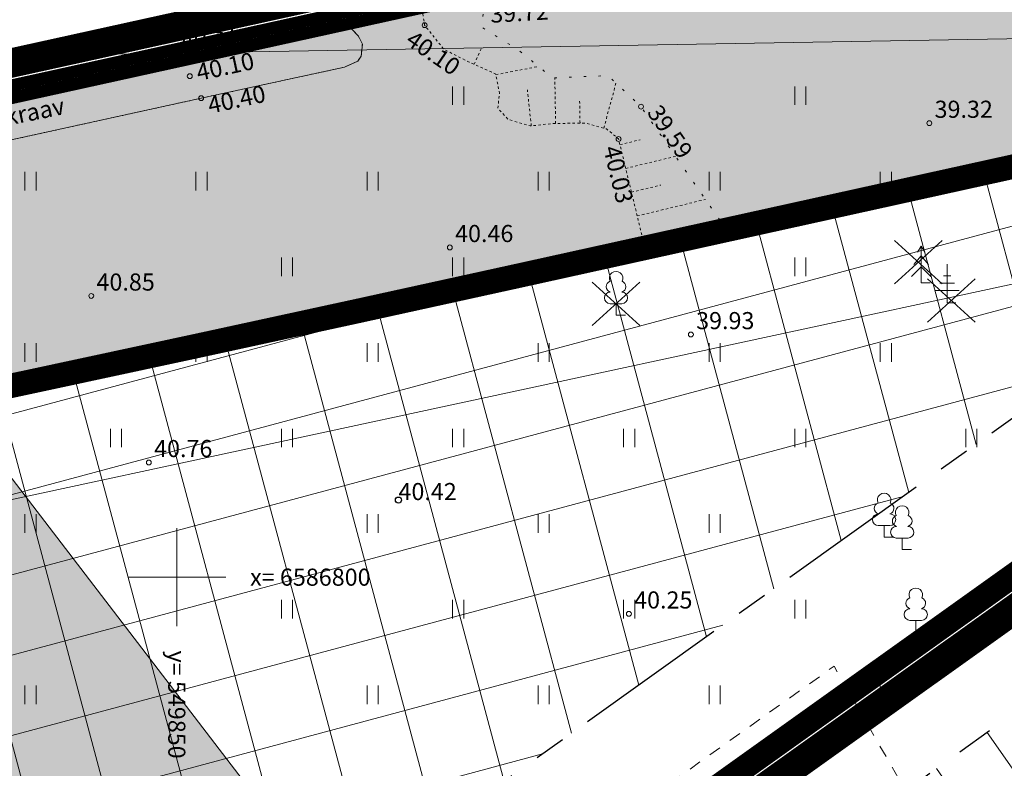
# Model space of a CAD drawing. Units: metres. Extents: x 530687 to 564321, y 6580413 to 6592482.
# Drawn here: x 549844 to 549884, y 6586792 to 6586823 of the extents above; entities that cross this region are included whole.
import ezdxf
from ezdxf.enums import TextEntityAlignment as Align

# ---------------------------------------------------------------- set-up
doc = ezdxf.new("R2010")
doc.units = ezdxf.units.M
for name, pattern in [('CENTER', [50.8, 31.75, -6.35, 6.35, -6.35]), ('CENTERX2', [4, 2.5, -0.5, 0.5, -0.5]), ('Geodeesia$0$KRAAVIPERV', [0.02001, 0.01, -1e-05, 0.01]), ('Geodeesia$0$KRUUSKILL', [2, 1, -1]), ('Geodeesia$0$NOLVAALL', [1.2, 0.2, -1]), ('Geodeesia$0$NOLVAKRIIPS', [0.02001, 0.01, -1e-05, 0.01]), ('Geodeesia$0$NOLVAPEAL', [0.02001, 0.01, -1e-05, 0.01])]:
    doc.linetypes.add(name, pattern=pattern)
doc.layers.get('0').update_dxf_attribs({"lineweight": 9})
doc.layers.get('Defpoints').update_dxf_attribs({"lineweight": 9})
for name, color, linetype, lineweight in [('-Piirangupinnad', 7, 'Continuous', 9), ('DP_ehõigus_kehtiv_hoonala_hatch', 187, 'Continuous', 9), ('DP_ehõigus_kehtiv_hoonala_joon', 7, 'CENTERX2', 30), ('DP_hooned_planeeritud', 7, 'Continuous', 13), ('DP_hoonestusala_maapealne_hatch', 165, 'Continuous', 18), ('DP_hoonestusala_maapealne_joon', 7, 'CENTER', 30), ('DP_krunt_olemasolev', 36, 'Continuous', 9), ('DP_krunt_olemasolev_ABIJOON', 36, 'Continuous', 9), ('DP_krunt_planeeritud', 1, 'Continuous', 9), ('DP_MUU_likvideeritav_objekt', 1, 'Ristid', 20), ('DP_Mõõdud', 7, 'Continuous', 15), ('Geodeesia$0$HALJASTUS', 250, 'Continuous', 9), ('Geodeesia$0$KORGUS-EH2000', 250, 'Continuous', 9), ('Geodeesia$0$PIIR', 250, 'Continuous', 20), ('Geodeesia$0$PUU', 250, 'Continuous', 9), ('Geodeesia$0$RELJEEF', 250, 'Continuous', 9), ('Geodeesia$0$TEE', 250, 'Continuous', 9), ('Geodeesia$0$VEEKOGU', 250, 'Continuous', 9), ('Geodeesia$0$VORK', 250, 'Continuous', 9), ('X_Piirangupindade-joonis$0$TL_transitional', 190, 'Continuous', 9), ('XR_geodeesia', 7, 'Continuous', 9)]:
    doc.layers.add(name, color=color, linetype=linetype, lineweight=lineweight)
for name, color, linetype, lineweight, true_color in [('DP_haljastus_muru', 7, 'Continuous', 9, 0xd8f4b8), ('DP_hooned_1-3k_hatch', 7, 'Continuous', 9, 0xbddeff), ('DP_KV_teekaitsevöönd', 7, 'CENTERX2', 9, 0x6a205a), ('DP_MUU_veekogu', 7, 'Continuous', 9, 0xe5f7ff), ('Plan_ala', 7, 'CENTER', 9, 0x2b5549)]:
    doc.layers.add(name, color=color, linetype=linetype, lineweight=lineweight, true_color=true_color)
doc.styles.add('Geodeesia$0$ITALIC', font='italic.shx')
doc.styles.add('Geodeesia$0$romans', font='romans.shx')
doc.styles.add('Swis Lt BT', font='swissl.ttf')
doc.linetypes.add('Ristid', pattern='A,0,-2,["X",Standard,S=0.9,R=0,X=-0.1,Y=-0.45],-2', length=4)
doc.dimstyles.new('DP_M1000', dxfattribs={"dimscale": 1.8, "dimtxt": 1.25, "dimasz": 1.05, "dimexe": 0.5, "dimexo": 0, "dimgap": 0.3, "dimtad": 1, "dimdec": 1, "dimzin": 0, "dimtxsty": 'Swis Lt BT', "dimblk": 'ARCHTICK', "dimcen": 0.09, "dimclrd": 256, "dimclre": 256, "dimclrt": 256, "dimadec": 4, "dimazin": 0, "dimtfac": 1, "dimtdec": 1, "dimtmove": 0, "dimatfit": 2, "dimfxl": 1, "dimfxlon": 1, "dimtolj": 1, "dimtzin": 0, "dimlwd": -1, "dimlwe": -1, "dimarcsym": 0})

# ---------------------------------------------------------------- blocks, each defined once
blk = doc.blocks.new('X_Piirangupindade-joonis')
at = {"layer": 'X_Piirangupindade-joonis$0$TL_transitional', "linetype": 'Continuous', "elevation": 70, "flags": 128}
blk.add_lwpolyline([(549241.592, 6586811.201), (549241.592, 6586811.201), (549263.188, 6586811.358), (550740.831, 6586836.728)], dxfattribs=at)
blk = doc.blocks.new('*U76')
at = {"layer": 'DP_MUU_likvideeritav_objekt', "linetype": 'Continuous', "ltscale": 0.5, "flags": 128}
for points in [[(-0.651, 0.591), (0.651, -0.591)], [(-0.651, -0.591), (0.651, 0.591)]]:
    blk.add_lwpolyline(points, dxfattribs=at)
blk = doc.blocks.new('_ArchTick')
at = {"color": 0, "linetype": 'ByBlock', "const_width": 0.15}
blk.add_lwpolyline([(-0.5, -0.5), (0.5, 0.5)], dxfattribs=at)
blk = doc.blocks.new('*D94')
at = {"layer": 'Defpoints', "color": 0, "transparency": 16777216}
for p in [(549905.062, 6586821.38), (549906.071, 6586816.697), (549723.84, 6586782.358)]:
    blk.add_point(p, dxfattribs=at)
at = {"layer": 'DP_Mõõdud', "transparency": 16777216}
for p, q in [((549905.692, 6586818.456), (549906.26, 6586815.817)), ((549724.848, 6586777.675), (549906.071, 6586816.697)), ((549724.469, 6586779.435), (549725.037, 6586776.795))]:
    blk.add_line(p, q, dxfattribs=at)
at = {"layer": 'DP_Mõõdud', "transparency": 16777216, "xscale": 1.89, "yscale": 1.89, "zscale": 1.89}
for p, rotation in [((549906.071, 6586816.697), 12.15162252207381), ((549724.848, 6586777.675), 192.1516225220738)]:
    blk.add_blockref('_ArchTick', p, dxfattribs=dict(at, rotation=rotation))
at = {"layer": 'DP_Mõõdud', "transparency": 16777216, "insert": (549815.063, 6586799.026), "char_height": 2.25, "attachment_point": 5, "rotation": 12.1516, "style": 'Swis Lt BT'}
blk.add_mtext('\\A1;185,4', dxfattribs=at)
blk = doc.blocks.new('Geodeesia$0$KUUSK1')
at = {"color": 0, "linetype": 'Continuous'}
for p, q in [((0, 3), (-0.3, 2.5)), ((0.3, 2.5), (0, 3)), ((0, 3), (0, 0)), ((0, 2.2), (-0.6, 1.5)), ((0.6, 1.5), (0, 2.2)), ((0, 1.3), (-0.8, 0.5)), ((0.8, 0.5), (0, 1.3)), ((0.72, 0), (0, 0))]:
    blk.add_line(p, q, dxfattribs=at)
blk = doc.blocks.new('Geodeesia$0$LEHTP1')
at = {"color": 0, "linetype": 'Continuous'}
for p, q in [((0.48, 0.95), (-0.48, 0.95)), ((0, 0), (0, 0.95)), ((0.76, 0), (0, 0))]:
    blk.add_line(p, q, dxfattribs=at)
for centre, radius, start, end in [((0, 3.04), 0.554, 332.5799, 207.4201), ((-0.34, 2.345), 0.465, 109.02174, 253.14154), ((0.34, 2.345), 0.465, 286.85082, 70.98591), ((-0.475, 1.425), 0.475, 90.0016, 269.3953), ((0.475, 1.425), 0.475, 270.6047, 89.9984)]:
    blk.add_arc(centre, radius, start, end, dxfattribs=at)
blk = doc.blocks.new('Geodeesia$0$RING02')
at = {"color": 0, "linetype": 'Continuous', "lineweight": -3}
blk.add_circle((0, 0), 0.25, dxfattribs=at)
blk = doc.blocks.new('Geodeesia$0$VKORIS')
at = {"color": 0, "linetype": 'Continuous'}
for p, q in [((0, 4), (0, -4)), ((-4, 0), (4, 0))]:
    blk.add_line(p, q, dxfattribs=at)
blk = doc.blocks.new('Geodeesia$0$OKASP1')
at = {"color": 0, "linetype": 'Continuous'}
for p, q in [((0, 0), (0, 3.15)), ((0.3, 2.2), (-0.3, 2.2)), ((1, 1), (-1, 1)), ((0.6, 1.6), (-0.6, 1.6)), ((0.72, 0), (0, 0))]:
    blk.add_line(p, q, dxfattribs=at)
blk = doc.blocks.new('Geodeesia$0$HEIN')
at = {"color": 0, "linetype": 'Continuous'}
for p, q in [((-0.455, 0.761), (-0.455, -0.761)), ((0.455, 0.761), (0.455, -0.761))]:
    blk.add_line(p, q, dxfattribs=at)
blk = doc.blocks.new('Geodeesia')
at = {"layer": 'Geodeesia$0$KORGUS-EH2000', "linetype": 'Continuous', "ltscale": 0.5}
for centre in [(549854.832, 6586822.54), (549860.14, 6586822.571), (549850.53, 6586820.486), (549850.999, 6586819.587), (549868.996, 6586819.24), (549880.794, 6586818.565), (549868.077, 6586817.919), (549861.173, 6586813.484), (549846.5, 6586811.5), (549871.037, 6586809.922), (549848.857, 6586804.691), (549868.5, 6586798.5)]:
    blk.add_circle(centre, 0.1, dxfattribs=at)
at = {"layer": 'Geodeesia$0$PIIR', "linetype": 'Continuous', "ltscale": 0.5, "transparency": 33554687}
for points in [[(549426.94, 6586752.92), (549620.92, 6586784.78), (549965.9, 6586858.65), (549941.45, 6586841.2), (549833.79, 6586817.51), (549766.23, 6586802.93), (549671.26, 6586781.3), (549524.86, 6586755.84), (549428.75, 6586742.3)], [(549627.3, 6586616.51), (549573.68, 6586602.75), (549452.8, 6586601.85), (549428.75, 6586742.3), (549524.86, 6586755.84), (549671.26, 6586781.3), (549766.23, 6586802.93), (549833.79, 6586817.51), (549941.45, 6586841.2), (549861.55, 6586784.19), (549778.41, 6586724.9), (549772.21, 6586720.45), (549758.9, 6586710.91)], [(549901.82, 6586729.03), (549861.55, 6586784.19), (549941.45, 6586841.2), (549989.12, 6586792.6)]]:
    blk.add_lwpolyline(points, close=True, dxfattribs=at)
at = {"layer": 'Geodeesia$0$RELJEEF', "linetype": 'Geodeesia$0$NOLVAKRIIPS', "ltscale": 0.5}
for p, q in [((549862.162, 6586820.971), (549862.462, 6586821.641)), ((549863.057, 6586820.548), (549864.804, 6586820.882)), ((549865.5, 6586818.55), (549865.468, 6586820.42)), ((549867.472, 6586818.362), (549867.97, 6586820.201)), ((549864.505, 6586818.454), (549864.345, 6586819.921)), ((549866.5, 6586818.567), (549866.483, 6586819.514)), ((549868.134, 6586817.686), (549868.965, 6586817.887)), ((549868.369, 6586816.714), (549870.408, 6586817.208)), ((549868.605, 6586815.742), (549869.812, 6586816.034)), ((549868.84, 6586814.77), (549871.631, 6586815.446))]:
    blk.add_line(p, q, dxfattribs=at)
at = {"layer": 'Geodeesia$0$RELJEEF', "linetype": 'Geodeesia$0$NOLVAPEAL', "ltscale": 0.5, "flags": 128}
blk.add_lwpolyline([(549869.027, 6586814), (549868.077, 6586817.919), (549867.59, 6586818.33), (549866.702, 6586818.571), (549865.365, 6586818.548), (549864.456, 6586818.449), (549863.556, 6586818.721), (549863.135, 6586819.171), (549863.203, 6586819.788), (549863.053, 6586820.571), (549861.962, 6586821.06), (549860.927, 6586821.584), (549860.14, 6586822.571), (549859.903, 6586824.183), (549860.268, 6586824.939), (549861.086, 6586825.31), (549876.424, 6586830.371), (549889.379, 6586834.262), (549893.864, 6586834.753), (549902.567, 6586836.07)], dxfattribs=at)
at = {"layer": 'Geodeesia$0$RELJEEF', "linetype": 'Geodeesia$0$NOLVAALL', "ltscale": 0.5, "flags": 128}
blk.add_lwpolyline([(549902.488, 6586831.717), (549895.346, 6586831.418), (549887.045, 6586829.966), (549879.536, 6586827.818), (549878.004, 6586826.185), (549875.865, 6586824.649), (549872.088, 6586823.647), (549866.652, 6586823.592), (549862.59, 6586823.351), (549862.466, 6586822.495), (549863.977, 6586821.557), (549865.375, 6586820.416), (549867.643, 6586820.508), (549868.996, 6586819.24), (549872.783, 6586813.788)], dxfattribs=at)
at = {"layer": 'Geodeesia$0$TEE', "linetype": 'Geodeesia$0$KRUUSKILL', "ltscale": 0.5, "flags": 128}
blk.add_lwpolyline([(549777.358, 6586725.403), (549876.894, 6586796.356), (549884.852, 6586782.54), (549889.794, 6586773.631)], dxfattribs=at)
at = {"layer": 'Geodeesia$0$VEEKOGU', "linetype": 'Geodeesia$0$KRAAVIPERV', "ltscale": 0.5, "flags": 128}
blk.add_lwpolyline([(549770.696, 6586803.002), (549770.045, 6586802.848), (549769.701, 6586802.568), (549769.567, 6586802.191), (549769.602, 6586801.829), (549769.776, 6586801.445), (549770.138, 6586801.207), (549770.552, 6586801.072), (549771.158, 6586801.054), (549781.17, 6586803.331), (549795.104, 6586806.648), (549797.138, 6586806.727), (549808.496, 6586809.411), (549823.804, 6586813.315), (549836.936, 6586816.5), (549850.999, 6586819.587), (549856.856, 6586820.852), (549857.405, 6586821.099), (549857.547, 6586821.298), (549857.593, 6586821.797), (549857.435, 6586822.116), (549857.138, 6586822.433), (549856.677, 6586822.619), (549854.832, 6586822.54), (549836.525, 6586818.439), (549822.924, 6586814.854), (549807.985, 6586811.45), (549796.271, 6586808.825), (549780.907, 6586804.988)], close=True, dxfattribs=at)
at = {"layer": 'Geodeesia$0$HALJASTUS', "ltscale": 0.5, "xscale": 0.5, "yscale": 0.5, "zscale": 0.5}
for p in [(549861.513, 6586819.69), (549875.513, 6586819.69), (549844.013, 6586816.19), (549851.013, 6586816.19), (549858.013, 6586816.19), (549865.013, 6586816.19), (549872.013, 6586816.19), (549879.013, 6586816.19), (549854.513, 6586812.69), (549861.513, 6586812.69), (549875.513, 6586812.69), (549844.013, 6586809.19), (549851.013, 6586809.19), (549858.013, 6586809.19), (549865.013, 6586809.19), (549872.013, 6586809.19), (549879.013, 6586809.19), (549847.513, 6586805.69), (549854.513, 6586805.69), (549861.513, 6586805.69), (549868.513, 6586805.69), (549875.513, 6586805.69), (549882.513, 6586805.69), (549844.013, 6586802.19), (549858.013, 6586802.19), (549865.013, 6586802.19), (549872.013, 6586802.19), (549854.513, 6586798.69), (549861.513, 6586798.69), (549868.513, 6586798.69), (549875.513, 6586798.69), (549844.013, 6586795.19), (549858.013, 6586795.19), (549865.013, 6586795.19), (549872.013, 6586795.19), (549879.013, 6586795.19)]:
    blk.add_blockref('Geodeesia$0$HEIN', p, dxfattribs=at)
at = {"layer": 'Geodeesia$0$KORGUS-EH2000', "ltscale": 0.5, "xscale": 0.5, "yscale": 0.5, "zscale": 0.5}
blk.add_blockref('Geodeesia$0$RING02', (549859.071, 6586803.151), dxfattribs=at)
at = {"layer": 'Geodeesia$0$PUU', "ltscale": 0.5, "xscale": 0.5, "yscale": 0.5, "zscale": 0.5}
for name, p in [('Geodeesia$0$KUUSK1', (549880.461, 6586812.04)), ('Geodeesia$0$LEHTP1', (549878.944, 6586801.638)), ('Geodeesia$0$LEHTP1', (549879.682, 6586801.126)), ('Geodeesia$0$LEHTP1', (549880.239, 6586797.759))]:
    blk.add_blockref(name, p, dxfattribs=at)
at = {"layer": 'Geodeesia$0$PUU', "linetype": 'Continuous', "ltscale": 0.5, "xscale": 0.5, "yscale": 0.5, "zscale": 0.5}
for name, p in [('Geodeesia$0$OKASP1', (549881.52, 6586811.22)), ('Geodeesia$0$LEHTP1', (549867.974, 6586810.708))]:
    blk.add_blockref(name, p, dxfattribs=at)
at = {"layer": 'Geodeesia$0$VORK', "ltscale": 0.5, "xscale": 0.5, "yscale": 0.5, "zscale": 0.5}
blk.add_blockref('Geodeesia$0$VKORIS', (549850, 6586800), dxfattribs=at)
at = {"layer": 'Geodeesia$0$KORGUS-EH2000', "ltscale": 0.5, "style": 'Geodeesia$0$ITALIC'}
for s, rotation, p in [(' 39.72 ', 3.3954, (549862.59, 6586823.351)), (' 40.37 ', 12.6265, (549849.89, 6586822.223)), (' 40.10 ', 325.5274, (549859.532, 6586822.524)), (' 40.10 ', 12.1876, (549850.53, 6586820.927)), (' 40.40 ', 12.1876, (549850.999, 6586819.587)), (' 39.59 ', 304.7841, (549869.671, 6586819.568)), (' 40.03 ', 283.6262, (549868.077, 6586817.919))]:
    blk.add_text(s, height=0.7, rotation=rotation, dxfattribs=at).set_placement(p, align=Align.TOP_LEFT)
for s, p in [(' 39.32 ', (549880.794, 6586818.565)), (' 40.46 ', (549861.173, 6586813.484)), (' 40.85 ', (549846.5, 6586811.5)), (' 39.93 ', (549871.037, 6586809.922)), (' 40.76 ', (549848.857, 6586804.691)), (' 40.25 ', (549868.5, 6586798.5))]:
    blk.add_text(s, height=0.7, dxfattribs=at).set_placement(p, align=Align.BOTTOM_LEFT)
at = {"layer": 'Geodeesia$0$KORGUS-EH2000', "linetype": 'Continuous', "ltscale": 0.5, "style": 'Geodeesia$0$ITALIC'}
blk.add_text('40.42', height=0.7, dxfattribs=at).set_placement((549859.071, 6586803.151))
at = {"layer": 'Geodeesia$0$VEEKOGU', "linetype": 'Continuous', "ltscale": 0.5, "style": 'Geodeesia$0$romans'}
blk.add_text('kraav', height=0.7, rotation=11.5346, dxfattribs=at).set_placement((549844.176, 6586819.042), align=Align.MIDDLE_CENTER)
at = {"layer": 'Geodeesia$0$VORK', "ltscale": 0.5, "style": 'Geodeesia$0$romans'}
blk.add_text('x= 6586800', height=0.7, dxfattribs=at).set_placement((549853, 6586800), align=Align.MIDDLE_LEFT)
blk.add_text('y= 549850', height=0.7, rotation=270, dxfattribs=at).set_placement((549850, 6586797), align=Align.MIDDLE_LEFT)

msp = doc.modelspace()

# ---------------------------------------------------------------- hatches: boundary and pattern name
at = {"layer": 'DP_ehõigus_kehtiv_hoonala_hatch', "ltscale": 2}
h = msp.add_hatch(dxfattribs=at)
h.set_pattern_fill('ANSI31', color=256, scale=0.8, angle=80)
h.paths.add_polyline_path([(549981.512, 6586793.252), (549945.355, 6586830.104), (549929.708, 6586826.748), (549864.393, 6586780.293), (549898.887, 6586733.052)])
at = {"layer": 'DP_haljastus_muru'}
h = msp.add_hatch(color=256, dxfattribs=at)
h.dxf.hatch_style = 1
h.paths.add_polyline_path([(549941.45, 6586841.2), (549917.519, 6586824.125), (549901.164, 6586820.52), (549902.579, 6586832.647)])
h.paths.add_polyline_path([(549713.337, 6586790.883), (549902.579, 6586832.647), (549901.164, 6586820.525), (549723.84, 6586782.358), (549718.45, 6586781.221)])
h.paths.add_polyline_path([(549719.796, 6586791.941), (549718.361, 6586791.444), (549718.053, 6586791.194), (549717.91, 6586790.92), (549717.999, 6586790.494), (549718.129, 6586790.258), (549718.626, 6586790.101), (549719.332, 6586790.046), (549729.112, 6586791.932), (549747.298, 6586796.224), (549754.919, 6586797.79), (549755.231, 6586797.997), (549755.362, 6586798.337), (549755.339, 6586798.663), (549755.154, 6586798.92), (549754.826, 6586799.067), (549754.505, 6586799.087), (549746.615, 6586797.563), (549728.871, 6586794.302)], flags=16)
h.paths.add_polyline_path([(549756.616, 6586799.6), (549756.246, 6586799.398), (549756.157, 6586799.083), (549756.269, 6586798.77), (549756.456, 6586798.545), (549757.016, 6586798.369), (549760.524, 6586799.002), (549760.956, 6586799.199), (549761.041, 6586799.488), (549761.019, 6586799.864), (549760.727, 6586800.152), (549759.998, 6586800.335), (549759.182, 6586800.258)], flags=16)
h.paths.add_polyline_path([(549770.696, 6586803.002), (549770.045, 6586802.848), (549769.701, 6586802.568), (549769.567, 6586802.191), (549769.602, 6586801.829), (549769.776, 6586801.445), (549770.138, 6586801.207), (549770.552, 6586801.072), (549771.158, 6586801.054), (549781.17, 6586803.331), (549795.104, 6586806.648), (549797.138, 6586806.727), (549808.496, 6586809.411), (549823.804, 6586813.315), (549836.936, 6586816.5), (549850.999, 6586819.587), (549856.856, 6586820.852), (549857.405, 6586821.099), (549857.547, 6586821.298), (549857.593, 6586821.797), (549857.435, 6586822.116), (549857.138, 6586822.433), (549856.677, 6586822.619), (549854.832, 6586822.54), (549836.525, 6586818.439), (549822.924, 6586814.854), (549807.985, 6586811.45), (549796.271, 6586808.825), (549780.907, 6586804.988)], flags=16)
at = {"layer": 'DP_hooned_1-3k_hatch'}
h = msp.add_hatch(color=256, dxfattribs=at)
h.dxf.hatch_style = 1
h.paths.add_polyline_path([(549856.512, 6586786.74), (549841.284, 6586806.586), (549813.215, 6586786.57), (549828.443, 6586766.723)])
at = {"layer": 'DP_hoonestusala_maapealne_hatch'}
h = msp.add_hatch(dxfattribs=at)
h.set_pattern_fill('ANSI37', color=256, angle=60)
h.paths.add_polyline_path([(549723.84, 6586782.358), (549844.112, 6586808.017), (549905.062, 6586821.38), (549858.648, 6586788.263), (549782.169, 6586733.725), (549771.824, 6586745.761), (549763.697, 6586752.834)])
at = {"layer": 'DP_MUU_veekogu'}
h = msp.add_hatch(color=256, dxfattribs=at)
h.dxf.hatch_style = 1
h.paths.add_polyline_path([(549770.696, 6586803.002), (549770.045, 6586802.848), (549769.701, 6586802.568), (549769.567, 6586802.191), (549769.602, 6586801.829), (549769.776, 6586801.445), (549770.138, 6586801.207), (549770.552, 6586801.072), (549771.158, 6586801.054), (549781.17, 6586803.331), (549795.104, 6586806.648), (549797.138, 6586806.727), (549808.496, 6586809.411), (549823.804, 6586813.315), (549836.936, 6586816.5), (549850.999, 6586819.587), (549856.856, 6586820.852), (549857.405, 6586821.099), (549857.547, 6586821.298), (549857.593, 6586821.797), (549857.435, 6586822.116), (549857.138, 6586822.433), (549856.677, 6586822.619), (549854.832, 6586822.54), (549836.525, 6586818.439), (549822.924, 6586814.854), (549807.985, 6586811.45), (549796.271, 6586808.825), (549780.907, 6586804.988)])

# ---------------------------------------------------------------- linework, layer by layer
at = {"layer": 'DP_ehõigus_kehtiv_hoonala_joon', "ltscale": 3}
msp.add_lwpolyline([(549981.512, 6586793.252), (549945.355, 6586830.104), (549929.708, 6586826.748), (549864.393, 6586780.293), (549898.887, 6586733.052)], close=True, dxfattribs=at)
at = {"layer": 'DP_haljastus_muru', "flags": 128}
msp.add_lwpolyline([(549713.337, 6586790.883), (549902.579, 6586832.647), (549901.164, 6586820.525), (549723.84, 6586782.358), (549718.45, 6586781.221)], close=True, dxfattribs=at)
at = {"layer": 'DP_hooned_planeeritud', "flags": 128}
msp.add_lwpolyline([(549856.512, 6586786.74), (549841.284, 6586806.586), (549813.215, 6586786.57), (549828.443, 6586766.723)], close=True, dxfattribs=at)
at = {"layer": 'DP_hoonestusala_maapealne_joon', "ltscale": 0.2}
msp.add_lwpolyline([(549723.84, 6586782.358), (549844.112, 6586808.017), (549905.062, 6586821.38), (549858.648, 6586788.263), (549782.169, 6586733.725), (549771.824, 6586745.761), (549763.697, 6586752.834)], close=True, dxfattribs=at)
at = {"layer": 'DP_krunt_olemasolev', "const_width": 0.5}
for points in [[(549426.939, 6586752.918), (549620.919, 6586784.785), (549965.9, 6586858.65), (549941.445, 6586841.196), (549833.788, 6586817.514), (549766.232, 6586802.93), (549671.263, 6586781.304), (549524.857, 6586755.836), (549428.754, 6586742.295), (549426.939, 6586752.918)], [(549627.299, 6586616.512), (549573.675, 6586602.75), (549452.797, 6586601.848), (549428.754, 6586742.295), (549524.857, 6586755.836), (549671.263, 6586781.304), (549766.232, 6586802.93), (549833.788, 6586817.514), (549941.445, 6586841.196), (549861.552, 6586784.193), (549778.409, 6586724.902), (549772.21, 6586720.449), (549758.899, 6586710.91), (549627.299, 6586616.512)], [(549901.825, 6586729.035), (549861.552, 6586784.193), (549941.445, 6586841.196), (549989.121, 6586792.598), (549901.825, 6586729.035)]]:
    msp.add_lwpolyline(points, close=True, dxfattribs=at)
at = {"layer": 'DP_krunt_olemasolev_ABIJOON', "const_width": 0.5}
msp.add_lwpolyline([(549627.514, 6586616.051), (549573.74, 6586602.251), (549452.376, 6586601.344), (549428.174, 6586742.718), (549524.779, 6586756.33), (549671.164, 6586781.794), (549766.124, 6586803.418), (549833.681, 6586818.003), (549943.727, 6586842.21), (549861.842, 6586783.786), (549778.7, 6586724.496), (549772.502, 6586720.042), (549759.191, 6586710.503)], close=True, dxfattribs=at)
at = {"layer": 'DP_krunt_planeeritud', "const_width": 0.5, "flags": 128}
msp.add_lwpolyline([(549713.337, 6586790.885), (549766.232, 6586802.93), (549833.788, 6586817.514), (549941.445, 6586841.196), (549861.552, 6586784.193), (549781.356, 6586727.001), (549768.268, 6586742.227), (549760.563, 6586748.933), (549719.157, 6586779.604)], close=True, dxfattribs=at)
at = {"layer": 'DP_KV_teekaitsevöönd', "ltscale": 2, "const_width": 1, "flags": 128}
msp.add_lwpolyline([(549430.638, 6586731.292), (549512.988, 6586743.274), (549554.543, 6586749.28), (549629.562, 6586762.872, 0.007739), (549668.436, 6586770.538), (549673.958, 6586771.716), (549719.435, 6586781.418), (549844.112, 6586808.017, 0.001683), (549864.077, 6586812.347), (550003.586, 6586843.093)], format="xyb", dxfattribs=at)
at = {"layer": 'DP_MUU_veekogu', "flags": 128}
msp.add_lwpolyline([(549836.936, 6586816.5), (549850.999, 6586819.587), (549856.856, 6586820.852), (549857.405, 6586821.099), (549857.547, 6586821.298), (549857.593, 6586821.797), (549857.435, 6586822.116), (549857.138, 6586822.433), (549856.677, 6586822.619), (549854.832, 6586822.54), (549836.525, 6586818.439)], dxfattribs=at)
at = {"layer": 'Plan_ala', "ltscale": 0.2, "const_width": 1.2}
msp.add_lwpolyline([(549627.901, 6586615.221), (549573.857, 6586601.352), (549453.053, 6586600.267), (549428.518, 6586743.676), (549524.639, 6586757.22), (549670.987, 6586782.677), (549765.929, 6586804.297), (549833.489, 6586818.882), (549947.835, 6586844.035), (549862.365, 6586783.053), (549779.224, 6586723.764), (549773.026, 6586719.311), (549759.715, 6586709.772)], close=True, dxfattribs=at)

# ---------------------------------------------------------------- block references
at = {"layer": '-Piirangupinnad'}
msp.add_blockref('X_Piirangupindade-joonis', (0, 0), dxfattribs=at)
at = {"layer": 'DP_MUU_likvideeritav_objekt', "ltscale": 0.5, "xscale": 1.5, "yscale": 1.5, "zscale": 1.5}
for p in [(549880.34, 6586812.878), (549867.974, 6586811.183), (549881.699, 6586811.308)]:
    msp.add_blockref('*U76', p, dxfattribs=at)
at = {"layer": 'XR_geodeesia'}
msp.add_blockref('Geodeesia', (0, 0), dxfattribs=at)

# ---------------------------------------------------------------- dimensions: what is measured, and where the dimension line sits
at = {"layer": 'DP_Mõõdud'}
dim = msp.add_aligned_dim(p1=(549723.84, 6586782.358), p2=(549905.062, 6586821.38), distance=-4.79, dimstyle='DP_M1000', dxfattribs=at)
dim.commit()
dim.dimension.update_dxf_attribs({"geometry": '*D94', "text_midpoint": (549815.063, 6586799.026)})

doc.saveas('drawing.dxf')
